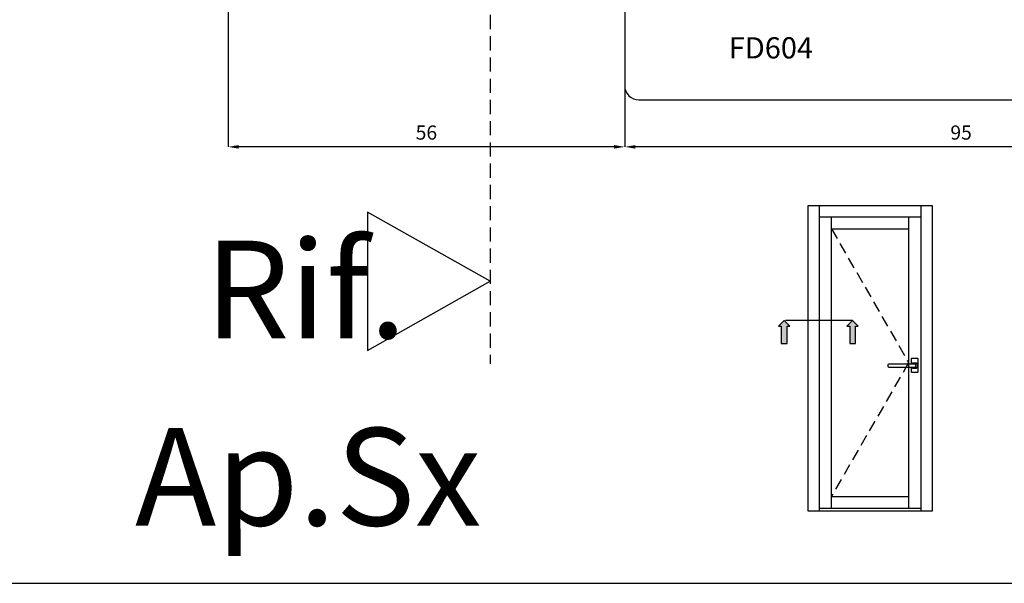
# Model space of a CAD drawing. Units: millimetres. Extents: x -790 to 54529, y -3476 to 749.
# Drawn here: x 1044 to 1183, y -2065 to -1985 of the extents above; entities that cross this region are included whole.
import ezdxf

# ---------------------------------------------------------------- set-up
doc = ezdxf.new("R2010")
doc.units = ezdxf.units.MM
for name, pattern in [('ACISOWELD', [3, 2, -1]), ('CENTER', [50.8, 31.75, -6.35, 6.35, -6.35]), ('NASCOSTA2', [4.7625, 3.175, -1.5875])]:
    doc.linetypes.add(name, pattern=pattern)
doc.layers.get('0').update_dxf_attribs({"color": 252})
for name, color, linetype in [('PROFILI', 1, 'Continuous'), ('Quote', 252, 'Continuous'), ('SEZ', 7, 'Continuous')]:
    doc.layers.add(name, color=color, linetype=linetype)
doc.styles.add('ROMANS', font='ARIALN.TTF', dxfattribs={"height": 2})
doc.dimstyles.new('UNIFORM', dxfattribs={"dimtxt": 2, "dimasz": 1.5, "dimexe": 0, "dimexo": 1, "dimgap": 1, "dimtad": 1, "dimrnd": 0.5, "dimdsep": 46, "dimtxsty": 'ROMANS', "dimcen": 2, "dimclrd": 252, "dimclre": 252, "dimclrt": 3, "dimadec": 1, "dimazin": 2, "dimtfac": 1, "dimtmove": 0, "dimatfit": 3, "dimfxl": 0.18, "dimtolj": 1, "dimtzin": 0, "dimarcsym": 0})

# ---------------------------------------------------------------- blocks, each defined once
blk = doc.blocks.new('*D599')
at = {"color": 252, "linetype": 'ByBlock', "lineweight": -2, "transparency": 16777216}
for p, q in [((36, -19), (36, -27.63)), ((131, -19), (131, -27.63)), ((129.5, -27.63), (37.5, -27.63))]:
    blk.add_line(p, q, dxfattribs=at)
at = {"color": 252, "transparency": 16777216}
for points in [[(37.5, -27.38), (37.5, -27.88), (36, -27.63)], [(129.5, -27.38), (129.5, -27.88), (131, -27.63)]]:
    blk.add_solid(points, dxfattribs=at)
at = {"layer": 'DEFPOINTS', "color": 0, "transparency": 16777216}
for p in [(36, -18), (131, -18), (36, -27.63)]:
    blk.add_point(p, dxfattribs=at)
at = {"color": 3, "transparency": 16777216, "insert": (83.5, -25.61), "char_height": 2, "attachment_point": 5, "style": 'ROMANS'}
blk.add_mtext('\\A1;95', dxfattribs=at)
blk = doc.blocks.new('FD604')
at = {"layer": 'SEZ'}
blk.add_lwpolyline([(38.5, 0), (37.5, -1), (36.5, 0), (26, 0, 0.365977), (23.04, -2.5, -0.365977), (20.08, -5), (14, -5, 0.414214), (12, -7), (12, -25.9), (14.2, -25.9), (14.2, -27.9), (23.5, -27.9), (23.5, -40.1), (14.2, -40.1), (14.2, -42.1), (12, -42.1), (12, -47), (19, -47), (19, -51), (-4, -51, 0.414214), (-6, -53), (-6, -66, 0.414214), (-4, -68), (87, -68, 0.414214), (89, -66), (89, -31.5, 0.414214), (87.5, -30), (69, -30), (69, -30), (69, -30), (69, -30), (69, -30), (69, -15), (69, -15), (69, -11), (69, -11), (69, -11), (69, 0), (59, 0), (58, -1), (57, 0)], format="xyb", close=True, dxfattribs=at)
at = {"style": 'ROMANS', "flags": 8}
blk.add_attdef('CODICE_FD', (8.71, -62.14), '', height=3, dxfattribs=at)
blk = doc.blocks.new('*D588')
at = {"color": 252, "linetype": 'ByBlock', "lineweight": -2, "transparency": 16777216}
for p, q in [((-20, -1), (-20, -27.63)), ((36, -19), (36, -27.63)), ((34.5, -27.63), (-18.5, -27.63))]:
    blk.add_line(p, q, dxfattribs=at)
at = {"color": 252, "transparency": 16777216}
for points in [[(-18.5, -27.38), (-18.5, -27.88), (-20, -27.63)], [(34.5, -27.38), (34.5, -27.88), (36, -27.63)]]:
    blk.add_solid(points, dxfattribs=at)
at = {"layer": 'DEFPOINTS', "color": 0, "transparency": 16777216}
for p in [(-20, 0), (36, -18), (-20, -27.63)]:
    blk.add_point(p, dxfattribs=at)
at = {"color": 3, "transparency": 16777216, "insert": (8, -25.61), "char_height": 2, "attachment_point": 5, "style": 'ROMANS'}
blk.add_mtext('\\A1;56', dxfattribs=at)
blk = doc.blocks.new('Nodo15')
at = {"color": 4, "linetype": 'ACISOWELD'}
blk.add_line((16.997, 0), (16.997, -58.304), dxfattribs=at)
at = {"layer": 'PROFILI'}
blk.add_lwpolyline([(-0.325, -36.864), (-0.325, -56.388), (16.997, -46.626), (16.997, -46.626)], close=True, dxfattribs=at)
ref = blk.add_blockref('FD604', (42, 47))
ref.add_attrib('CODICE_FD', 'FD604', (50.705, -15.144), dxfattribs={"height": 3, "style": 'ROMANS'})
at = {"layer": 'Quote', "insert": (-23.274, -54.668), "char_height": 13.7827, "attachment_point": 7, "style": 'ROMANS'}
blk.add_mtext_dynamic_manual_height_columns('Rif.', width=8.11416, gutter_width=12, heights=[0], dxfattribs=at)
for base, p1, p2, picture, middle in [((-20, -27.633), (36, -18), (-20, 0), '*D588', (8, -25.612)), ((36, -27.633), (131, -18), (36, -18), '*D599', (83.5, -25.612))]:
    dim = blk.add_linear_dim(base=base, p1=p1, p2=p2, dimstyle='UNIFORM', override={"dimfxl": 0})
    dim.commit()
    dim.dimension.update_dxf_attribs({"geometry": picture, "text_midpoint": middle})

msp = doc.modelspace()

# ---------------------------------------------------------------- hatches: boundary and pattern name
for points in [[(1151.94, -2031.174), (1151.131, -2031.174), (1151.131, -2028.746), (1150.726, -2028.746), (1151.535, -2027.937), (1152.345, -2028.746), (1151.94, -2028.746)], [(1161.598, -2031.174), (1160.789, -2031.174), (1160.789, -2028.746), (1160.384, -2028.746), (1161.194, -2027.937), (1162.003, -2028.746), (1161.598, -2028.746)]]:
    msp.add_hatch(color=256).paths.add_polyline_path(points)

# ---------------------------------------------------------------- linework, layer by layer
at = {"linetype": 'NASCOSTA2', "ltscale": 0.5}
for p, q in [((1158.214, -2014.986), (1169.114, -2033.883)), ((1169.114, -2033.883), (1158.214, -2052.78))]:
    msp.add_line(p, q, dxfattribs=at)
at = {"linetype": 'CENTER'}
msp.add_line((1161.194, -2027.937), (1151.71, -2027.937), dxfattribs=at)
for p, q in [((1169.511, -2034.042), (1169.511, -2033.336)), ((1169.575, -2033.271), (1170.35, -2033.271)), ((1170.227, -2033.945), (1169.647, -2033.945)), ((1170.414, -2033.336), (1170.414, -2035.207)), ((1166.227, -2034.429), (1166.227, -2034.171)), ((1166.356, -2034.042), (1169.582, -2034.042)), ((1169.582, -2034.558), (1166.356, -2034.558)), ((1169.511, -2035.207), (1169.511, -2034.558)), ((1170.35, -2035.271), (1169.575, -2035.271)), ((1169.582, -2034.01), (1169.582, -2034.042)), ((1169.582, -2034.042), (1169.969, -2034.042)), ((1169.582, -2034.558), (1169.582, -2034.591)), ((1169.969, -2034.558), (1169.582, -2034.558)), ((1169.647, -2034.655), (1170.227, -2034.655)), ((1170.098, -2034.171), (1170.098, -2034.429)), ((1170.356, -2034.526), (1170.356, -2034.074))]:
    msp.add_line(p, q)
for points in [[(1152.345, -2028.746), (1151.535, -2027.937), (1150.726, -2028.746), (1151.131, -2028.746), (1151.131, -2031.174), (1151.94, -2031.174), (1151.94, -2028.746)], [(1162.003, -2028.746), (1161.194, -2027.937), (1160.384, -2028.746), (1160.789, -2028.746), (1160.789, -2031.174), (1161.598, -2031.174), (1161.598, -2028.746)]]:
    msp.add_lwpolyline(points, close=True)
at = {"extrusion": (0, 0, -1)}
for centre, major_axis, start_param, end_param in [((1169.575, -2033.336), (0.0456, 0.0456), 3.9269908, 5.4977871), ((1169.647, -2034.01), (-0.0456, -0.0456), 0.7853982, 2.3561945), ((1169.627, -2034.034), (-0.0318, -0.0318), 2.474581, 3.488778), ((1170.074, -2033.719), (0.235, -0.235), 0.171506, 0.7758555), ((1170.227, -2034.074), (0.0912, -0.0912), 3.9269908, 5.4977871), ((1170.35, -2033.336), (0.0456, 0.0456), 5.4977871, 7.0685835), ((1166.356, -2034.171), (0.0912, -0.0912), 2.3561945, 3.9269908), ((1166.356, -2034.429), (-0.0912, -0.0912), -0.7853982, 0.7853982), ((1169.575, -2035.207), (0.0456, 0.0456), 2.3561945, 3.9269908), ((1169.647, -2034.591), (-0.0456, -0.0456), -0.7853982, 0.7853982), ((1169.627, -2034.567), (0.0318, -0.0318), 5.9359999, 6.9501969), ((1169.969, -2034.171), (-0.0912, -0.0912), 2.3561945, 3.9269908), ((1169.969, -2034.429), (0.0912, -0.0912), 5.4977871, 7.0685835), ((1170.074, -2034.881), (0.235, -0.235), 3.9365335, 4.540883), ((1170.227, -2034.526), (-0.0912, -0.0912), 3.9269908, 5.4977871), ((1170.35, -2035.207), (0.0456, -0.0456), -0.7853982, 0.7853982)]:
    msp.add_ellipse(centre, major_axis=major_axis, ratio=1, start_param=start_param, end_param=end_param, dxfattribs=at)
at = {"layer": 'Quote'}
for p, q in [((1154.914, -2011.686), (1172.414, -2011.686)), ((1154.914, -2054.885), (1154.914, -2011.686)), ((1156.514, -2054.885), (1156.514, -2011.686)), ((1170.814, -2011.686), (1170.814, -2054.885)), ((1172.414, -2011.686), (1172.414, -2054.885)), ((1156.514, -2013.286), (1170.814, -2013.286)), ((1158.214, -2054.48), (1158.214, -2013.286)), ((1169.114, -2013.286), (1169.114, -2054.48)), ((1158.214, -2014.986), (1169.114, -2014.986)), ((1158.214, -2052.78), (1169.114, -2052.78)), ((1170.814, -2054.48), (1156.514, -2054.48)), ((1172.414, -2054.885), (1154.914, -2054.885)), ((-447.544, -2065.063), (2846.152, -2065.063))]:
    msp.add_line(p, q, dxfattribs=at)

# ---------------------------------------------------------------- block references
msp.add_blockref('Nodo15', (1093.023, -1975.775), dxfattribs=at)

# ---------------------------------------------------------------- texts
at = {"layer": 'Quote', "insert": (168.377, -2043.117), "char_height": 13.78266, "attachment_point": 1, "style": 'ROMANS'}
msp.add_mtext_dynamic_manual_height_columns('\\pi64.68387;Ap.Sx', width=171.38324, gutter_width=10, heights=[0], dxfattribs=at)

doc.saveas('drawing.dxf')
